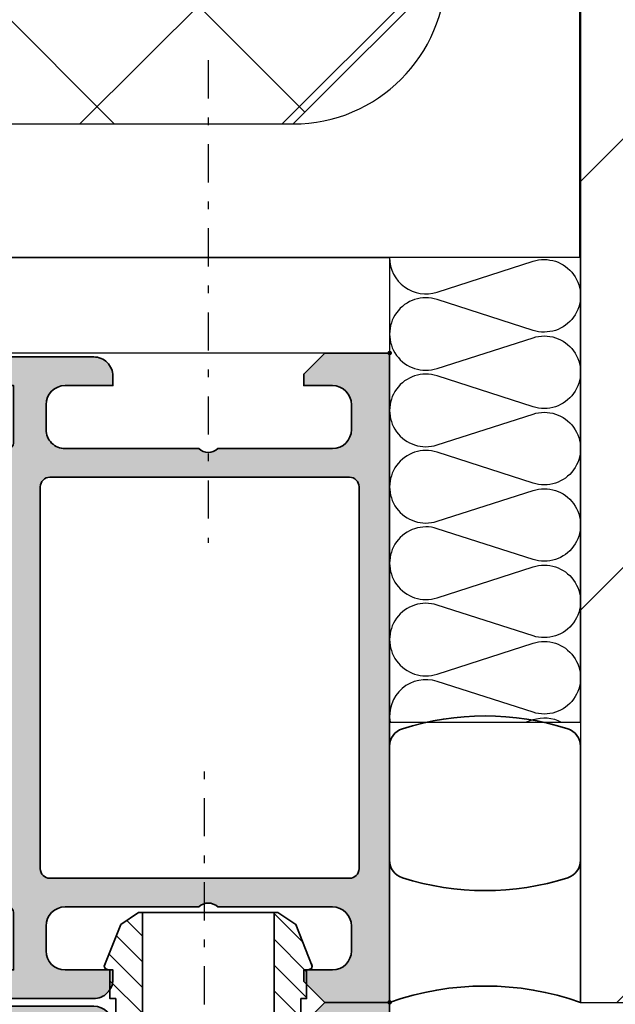
# Model space of a CAD drawing. Units: millimetres. Extents: x 2300 to 23610, y -1361 to 3728.
# Drawn here: x 4005 to 4012, y -831 to -818 of the extents above; entities that cross this region are included whole.
import ezdxf

# ---------------------------------------------------------------- set-up
doc = ezdxf.new("R2010")
doc.units = ezdxf.units.MM
doc.linetypes.add('STRICHPUNKT', pattern=[1, 0.5, -0.25, 0, -0.25])
for name, color, linetype, lineweight in [('0S-Profile Aluminium', 254, 'Continuous', 35), ('0S-Shading Aluminium', 252, 'Continuous', 20), ('2-0', 5, 'Continuous', 35), ('FANGPUNKTE', 7, 'Continuous', 100), ('S03_AL_Kontur', 255, 'Continuous', 35)]:
    doc.layers.add(name, color=color, linetype=linetype, lineweight=lineweight)
for name, color, linetype in [('1-0', 4, 'Continuous'), ('3-0', 102, 'Continuous'), ('3-2', 102, 'STRICHPUNKT')]:
    doc.layers.add(name, color=color, linetype=linetype)

# ---------------------------------------------------------------- blocks, each defined once
blk = doc.blocks.new('345150__53D0EB15_7318_4905_AB32_86E4374147CE_')
at = {"layer": '0S-Shading Aluminium'}
h = blk.add_hatch(color=256, dxfattribs=at)
edge = h.paths.add_edge_path()
edge.add_line((33.99999893188942, 90), (-7.105427357601002e-15, 90))
edge.add_line((-7.105427357601002e-15, 90), (-7.105427357601002e-15, 86.59999843788682))
edge.add_line((-7.105427357601002e-15, 86.59999843788682), (1.099975585937507, 85.50000020218431))
edge.add_line((1.099975585937507, 85.50000020218431), (1.699981689453125, 85.50000020218431))
edge.add_line((1.699981689453125, 85.50000020218431), (1.699981689453125, 87.30001064491807))
edge.add_arc((2.700037649618957, 87.2999546848608), 1.000055961731509, 90.00331537881698, 179.9967939043135, ccw=False)
edge.add_line((2.699979782104496, 88.30001064491807), (3.999967575073239, 88.30001064491807))
edge.add_arc((3.999961505930503, 87.30000457577533), 1.000006069161159, 0.0003477333186197029, 89.99965226584641, ccw=False)
edge.add_line((4.999967575073246, 87.3000106449035), (4.999967575073242, 80.99999972534715))
edge.add_arc((4.474991782740793, 80.49999972534715), 0.7249824705019305, -43.60413838361359, 43.60413838361359, ccw=False)
edge.add_line((4.999967575073242, 79.99999972534715), (4.999967575073242, 72.99999972534715))
edge.add_arc((3.999998646435703, 72.9999686539847), 0.999968929120269, -90.00178031324901, 0.0017803132486733375, ccw=False)
edge.add_line((3.999967575073242, 71.99999972534715), (2.699979782104492, 71.99999972534715))
edge.add_arc((2.700000504637638, 73.00001854049395), 1.00001881536151, 180.0010780081602, 269.9988127086492, ccw=False)
edge.add_line((1.699981689453125, 72.99999972534819), (1.699981689453125, 75.49999972534715))
edge.add_line((1.699981689453125, 75.49999972534715), (1.199981689453125, 75.49999972534715))
edge.add_arc((1.200016055021664, 74.49996535977861), 1.000034366159014, 90.00196893437351, 179.9980310656143)
edge.add_line((0.1999816894531252, 74.49999972534737), (0.199981689453125, 69.99999209595262))
edge.add_arc((0.1211452429100904, 69.73247150395952), 0.2788950563274184, -1.16458937409692, 73.58012358050883, ccw=False)
edge.add_line((0.3999826894531253, 69.72680309596115), (0.3999826894531253, 69.27320909596114))
edge.add_arc((0.1211145938099363, 69.26754843648408), 0.2789255417371704, -73.57540544464132, 1.1628700728862782, ccw=False)
edge.add_line((0.1999816894531269, 69.00000509596113), (0.199981689453125, 67.11999409595262))
edge.add_arc((0.4999816894531325, 67.11999409595262), 0.3000000000000075, 180, 270.0000000000007)
edge.add_line((0.4999816894531362, 66.81999409595261), (1.479956008495904, 66.81999409595261))
edge.add_arc((1.479956008495908, 67.11999409595262), 0.3000000000000114, 269.9999999999993, 360)
edge.add_line((1.779956008495915, 67.11999409595262), (1.779956008495915, 69.88012925144889))
edge.add_arc((1.899956008495933, 69.88012925144888), 0.1200000000000174, 89.99990065162677, 179.9999999999932, ccw=False)
edge.add_line((1.899956216570679, 70.00012925144871), (6.199827194213864, 70.00012179565965))
edge.add_arc((6.199840076467529, 69.50013467805168), 0.499987117773929, -0.0006019649164841212, 90.00147623556592, ccw=False)
edge.add_line((6.699827194213871, 69.50012942505214), (6.699827194213867, 68.80012484741745))
edge.add_line((6.699827194213867, 68.80012484741745), (5.317756965105957, 66.40630112925525))
edge.add_arc((5.436142735002851, 66.33795129761012), 0.1366999999999954, 150.0000814796152, 274.3396519337126)
edge.add_arc((5.077079729584829, 71.06953803519104), 4.881891176034055, 274.3396519337147, 343.0455981424614)
edge.add_arc((10.22505848806555, 69.50012179565965), 0.5000000000000242, 90.00000000000392, 163.0455981424625, ccw=False)
edge.add_line((10.22505848806551, 70.00012179565967), (18.95781005463408, 70.00012179565965))
edge.add_arc((18.95781005463406, 69.50012179565988), 0.4999999999997726, 17.28955271572488, 89.99999999999801, ccw=False)
edge.add_arc((24.13585305585455, 71.11186689830785), 4.923085062803333, 197.2895527157363, 265.2631604019408)
edge.add_line((23.72930812835693, 66.20559664917529), (23.76962184906006, 66.20012637329637))
edge.add_arc((23.76140792886534, 66.33892136110629), 0.1390378262420703, 273.3868275685068, 384.0602702874347)
edge.add_line((23.88836574554443, 66.39560671997604), (22.50012111663818, 68.80012484741746))
edge.add_line((22.50012111663818, 68.80012484741746), (22.50012111663818, 69.50012942505418))
edge.add_arc((23.00010823438454, 69.50013467805167), 0.4999871177739487, 89.99852376443641, 180.0006019646804, ccw=False)
edge.add_line((23.00012111663818, 70.00012179565965), (27.3001465895207, 70.00012925171337))
edge.add_arc((27.30014679759538, 69.88012925171356), 0.1200000000000002, 0, 90.00009934834202, ccw=False)
edge.add_line((27.42014679759539, 69.88012925171356), (27.42014679759539, 67.12013142505418))
edge.add_arc((27.72014679759542, 67.1201314250542), 0.3000000000000291, 180.0000000000027, 269.9999999999959)
edge.add_line((27.7201467975954, 66.82013142505417), (28.70012111663817, 66.82013142505417))
edge.add_arc((28.70012111663817, 67.12013142505418), 0.3000000000000114, 270, 360)
edge.add_line((29.00012111663818, 67.12013142505418), (29.00012111663818, 69.00014242506269))
edge.add_arc((29.07898821228137, 69.26768576558564), 0.2789255417371639, 178.8371299271137, 253.5754054446414, ccw=False)
edge.add_line((28.80012011663818, 69.2733464250627), (28.80012011663818, 69.7269404250627))
edge.add_arc((29.0789575631812, 69.73260883306105), 0.2788950563274126, 106.41987641949231, 181.1645893740941, ccw=False)
edge.add_arc((29.30012108660487, 69.99999518650024), 0.3000000000000229, 90.02913640577287, 179.9743623238542, ccw=False)
edge.add_line((29.29996852874756, 70.29999514771043), (32.29998672008514, 70.29999514771043))
edge.add_line((32.29998672008514, 70.29999514771043), (32.29998672008514, 69.49999972534715))
edge.add_line((32.29998672008514, 69.49999972534715), (33.29998672008514, 69.50000735474168))
edge.add_arc((33.30001746070583, 69.99997661371013), 0.4999692599134924, 269.9964771677626, 360.002648561356)
edge.add_line((33.79998672008515, 69.99999972534718), (33.80004775524139, 74.49999972534715))
edge.add_arc((32.79996028467247, 74.49991225477822), 1.000087474394137, 0.005011256081007831, 89.99498874391941)
edge.add_line((32.80004775524139, 75.49999972534715), (32.30004775524139, 75.49999972534715))
edge.add_line((32.30004775524139, 75.49999972534715), (32.30004775524139, 72.99999972534715))
edge.add_arc((31.29996035776836, 73.00008712280976), 1.000087401291863, 270.0050138983196, 359.9949929318703, ccw=False)
edge.add_line((31.30004787445068, 71.99999972534715), (29.99999904632568, 71.99999972534715))
edge.add_arc((30.00005784405463, 73.00005852307609), 1.000058799457425, 180.0033686637568, 269.9966313363602, ccw=False)
edge.add_line((28.99999904632568, 72.9999997253451), (28.99999904632568, 79.99999972534715))
edge.add_arc((29.52483838664404, 80.49999972534715), 0.7248836686985064, 136.3884232636864, 223.6115767363136, ccw=False)
edge.add_line((28.99999904632568, 80.99999972534715), (28.99999904632568, 87.00043483925401))
edge.add_arc((30.00005385501393, 87.00038766034935), 1.000054809801111, 90.00314013440868, 179.9972969960307, ccw=False)
edge.add_line((29.99999904632568, 88.00044246864854), (31.30004787445068, 88.00044246864854))
edge.add_arc((31.29996142883507, 87.0003561415648), 1.00008633081985, 0.0053828449317165905, 89.9950474586189, ccw=False)
edge.add_line((32.30004775524139, 87.00045009804248), (32.30004775524139, 85.49999257278978))
edge.add_line((32.30004775524139, 85.49999257278978), (32.90002334117889, 85.49999257278978))
edge.add_line((32.90002334117889, 85.49999257278978), (33.99999893188942, 86.5999679203087))
edge.add_line((33.99999893188942, 86.5999679203087), (33.99999893188942, 90))
edge = h.paths.add_edge_path()
edge.add_line((6.999982833862305, 88.3999938602501), (26.99998378753662, 88.3999938602501))
edge.add_arc((26.99998104666899, 87.89999111938248), 0.5000027408751412, 0.0003140785730124662, 89.99968592142619, ccw=False)
edge.add_line((27.49998378753662, 87.8999938602501), (27.49998378753662, 72.19999667359014))
edge.add_arc((26.999981046669, 72.19999941445695), 0.5000027408751305, 270.00031407857136, 359.99968592151987, ccw=False)
edge.add_line((26.99998378753662, 71.69999667358934), (6.999982833862305, 71.69999667358933))
edge.add_arc((6.999985574729921, 72.19999941445695), 0.5000027408751412, 180.0003140785713, 269.9996859214284, ccw=False)
edge.add_line((6.499982833862305, 72.19999667358934), (6.499982833862298, 87.89999386024931))
edge.add_arc((6.999985574729894, 87.8999911193825), 0.5000027408751092, 90.00031407856852, 179.9996859215215, ccw=False)
at = {"layer": '0S-Profile Aluminium', "color": 7}
for points in [[(33.99999893188942, 90), (-7.105427357601002e-15, 90), (-7.105427357601002e-15, 86.59999843788682), (1.099975585937507, 85.50000020218431), (1.699981689453125, 85.50000020218431), (1.699981689453125, 87.30001064491807, -0.4141802253077432), (2.699979782104496, 88.30001064491807), (3.999967575073239, 88.30001064491807, -0.4142100071819068), (4.999967575073246, 87.3000106449035), (4.999967575073242, 80.99999972534715, -0.4000133563389632), (4.999967575073242, 79.99999972534715), (4.999967575073242, 72.99999972534715, -0.4142317642385062), (3.999967575073242, 71.99999972534715), (2.699979782104492, 71.99999972534715, -0.4142019823203467), (1.699981689453125, 72.99999972534819), (1.699981689453125, 75.49999972534715), (1.199981689453125, 75.49999972534715, 0.4141934323241203), (0.1999816894531252, 74.49999972534737), (0.199981689453125, 69.99999209595262, -0.3382124742369589), (0.3999826894531253, 69.72680309596115), (0.3999826894531253, 69.27320909596114, -0.3381811729244127), (0.1999816894531269, 69.00000509596113), (0.199981689453125, 67.11999409595262, 0.4142135623731025), (0.4999816894531362, 66.81999409595261), (1.479956008495904, 66.81999409595261, 0.4142135623731023), (1.779956008495915, 67.11999409595262), (1.779956008495915, 69.88012925144889, -0.4142140702371628), (1.899956216570679, 70.00012925144871), (6.199827194213864, 70.00012179565965, -0.4142241860720804), (6.699827194213871, 69.50012942505214), (6.699827194213867, 68.80012484741745), (5.317756965105957, 66.40630112925525, 0.6028790003110801), (5.446486662364201, 66.20164321580005, 0.3091020552968455), (9.74678992130176, 69.64592707006952, -0.3299711549841229), (10.22505848806551, 70.00012179565967), (18.95781005463408, 70.00012179565965, -0.3283503400294573), (19.43521755804338, 69.64872218491998, 0.3056047637178797), (23.72930812835693, 66.20559664917529), (23.76962184906006, 66.20012637329637, 0.5243075213903406), (23.88836574554443, 66.39560671997604), (22.50012111663818, 68.80012484741746), (22.50012111663818, 69.50012942505418, -0.4142241860708615), (23.00012111663818, 70.00012179565965), (27.3001465895207, 70.00012925171337, -0.4142140702370245), (27.42014679759539, 69.88012925171356), (27.42014679759539, 67.12013142505418, 0.414213562373053), (27.7201467975954, 66.82013142505417), (28.70012111663817, 66.82013142505417, 0.4142135623730979), (29.00012111663818, 67.12013142505418), (29.00012111663818, 69.00014242506269, -0.3381811729244066), (28.80012011663818, 69.2733464250627), (28.80012011663818, 69.7269404250627, -0.3382124742369459), (29.00012111663816, 70.00012942505415, -0.4139335876598809), (29.29996852874756, 70.29999514771043), (32.29998672008514, 70.29999514771043), (32.29998672008514, 69.49999972534715), (33.29998672008514, 69.50000735474168, 0.4142451105867915), (33.79998672008515, 69.99999972534718), (33.80004775524139, 74.49999972534715, 0.4141623287097999), (32.80004775524139, 75.49999972534715), (32.30004775524139, 75.49999972534715), (32.30004775524139, 72.99999972534715, -0.4141623366111168), (31.30004787445068, 71.99999972534715), (29.99999904632568, 71.99999972534715, -0.4141791219047636), (28.99999904632568, 72.9999997253451), (28.99999904632568, 79.99999972534715, -0.4000886567603033), (28.99999904632568, 80.99999972534715), (28.99999904632568, 87.00043483925401, -0.4141836928513071), (29.99999904632568, 88.00044246864854), (31.30004787445068, 88.00044246864854, -0.4141607293713044), (32.30004775524139, 87.00045009804248), (32.30004775524139, 85.49999257278978), (32.90002334117889, 85.49999257278978), (33.99999893188942, 86.5999679203087), (33.99999893188942, 90)], [(6.999982833862305, 88.3999938602501), (26.99998378753662, 88.3999938602501, -0.4142103512681672), (27.49998378753662, 87.8999938602501), (27.49998378753662, 72.19999667359014, -0.4142103512686532), (26.99998378753662, 71.69999667358934), (6.999982833862305, 71.69999667358933, -0.4142103512681968), (6.499982833862305, 72.19999667358934), (6.499982833862298, 87.89999386024931, -0.4142103512686819), (6.999982833862305, 88.3999938602501)]]:
    blk.add_lwpolyline(points, format="xyb", close=True, dxfattribs=at)
blk = doc.blocks.new('442220')
at = {"layer": 'FANGPUNKTE'}
blk.add_point((0, 90), dxfattribs=at)
at = {"layer": '0S-Profile Aluminium', "color": 7, "true_color": 0xffffff}
blk.add_blockref('345150__53D0EB15_7318_4905_AB32_86E4374147CE_', (0, 0), dxfattribs=at)
blk = doc.blocks.new('345110__5730E83A_56A9_4A65_ACFB_80FED11781B5_')
at = {"layer": '0S-Shading Aluminium'}
h = blk.add_hatch(color=256, dxfattribs=at)
edge = h.paths.add_edge_path()
edge.add_line((0, 90), (0, 86.5999679203087))
edge.add_line((0, 86.5999679203087), (1.0999755859375, 85.49999257278978))
edge.add_line((1.0999755859375, 85.49999257278978), (1.699951171875, 85.49999257278978))
edge.add_line((1.699951171875, 85.49999257278978), (1.699951167454622, 87.00035606868472))
edge.add_arc((2.700037571150541, 87.00035606868472), 1.000086403695919, 90.00000006619479, 180, ccw=False)
edge.add_line((2.700037569995124, 88.00044247238064), (3.999945191311767, 88.00044247015046))
edge.add_arc((3.999945191311764, 87.00038766034936), 1.0000548098011, 0, 89.99999999999977, ccw=False)
edge.add_line((5.000000001112866, 87.00038766034936), (5, 80.99999972534715))
edge.add_arc((4.475160659681639, 80.49999972534715), 0.7248836686985108, -43.61157673631328, 43.61157673631328, ccw=False)
edge.add_line((5, 79.99999972534715), (5.000000001728484, 73.00005852307612))
edge.add_arc((3.999941202271008, 73.00005852307613), 1.000058799457476, 270.000000168598, 359.9999999999992, ccw=False)
edge.add_line((3.999941205213771, 71.99999972361867), (2.700038642443937, 71.99999972152193))
edge.add_arc((2.70003864244397, 73.00008719591611), 1.000087474394178, 180.0000000000008, 269.9999999999981, ccw=False)
edge.add_line((1.699951168049788, 73.0000871959161), (1.699951171875, 75.49999972534715))
edge.add_line((1.699951171875, 75.49999972534715), (1.200038642443943, 75.49999972917237))
edge.add_arc((1.200038642443943, 74.49991225477822), 1.000087474394149, 90.00000000000001, 180.0007771123673)
edge.add_line((0.1999511681417805, 74.49989869042233), (0.2000122065430579, 69.99996983244309))
edge.add_arc((0.6999814664106112, 69.99997661371019), 0.4999692599135417, 180.0007771237473, 269.9995628678922)
edge.add_line((0.6999776519478664, 69.50000735381118), (1.70001220703125, 69.49999972534715))
edge.add_line((1.70001220703125, 69.49999972534715), (1.700012207031243, 70.29999514771043))
edge.add_line((1.700012207031243, 70.29999514771043), (4.699952986669397, 70.29999514771043))
edge.add_arc((4.699879506046054, 69.99999515670942), 0.3000000000000195, 0.02491481418201147, 89.98596623454779, ccw=False)
edge.add_arc((4.921043031139858, 69.73260501837412), 0.2788950563273854, -1.1645893741438158, 73.58012358059369, ccw=False)
edge.add_line((5.199880477682854, 69.72693661037552), (5.199880477682854, 69.27334261037574))
edge.add_arc((4.921012382039661, 69.26768195089865), 0.2789255417371751, -73.57540544464229, 1.16287007289219, ccw=False)
edge.add_line((4.99987947768285, 69.00013861037569), (4.999879477682857, 67.1201276103672))
edge.add_arc((5.29987947768287, 67.12012761036722), 0.3000000000000131, 180.0000000000027, 269.9999999999969)
edge.add_line((5.299879477682854, 66.82012761036721), (6.279853796725637, 66.8201276103672))
edge.add_arc((6.279853796725644, 67.1201276103672), 0.3000000000000114, 269.9999999999987, 360)
edge.add_line((6.579853796725653, 67.1201276103672), (6.579853796725637, 69.88012925171085))
edge.add_arc((6.699853796725635, 69.88012925171087), 0.1199999999999983, 89.99990065165503, 180.0000000000068, ccw=False)
edge.add_line((6.699854004800322, 70.00012925171069), (10.99989167889668, 70.00012179582485))
edge.add_arc((10.99989081194115, 69.50013467805164), 0.4999871177739677, 3.183231456205249e-12, 89.9999006516544, ccw=False)
edge.add_line((11.4998779297151, 69.50013467805167), (11.4998779296875, 68.80012484741746))
edge.add_line((11.4998779296875, 68.80012484741746), (10.11780731750416, 66.40630046574698))
edge.add_arc((10.23619308740107, 66.33795063410184), 0.1367000000000085, 150.0000814796184, 274.3397826725387)
edge.add_arc((9.877118026678277, 71.06955313799688), 4.88190780936925, 274.3397826725375, 343.0454840365642)
edge.add_arc((15.02510957001234, 69.50012179565971), 0.4999999999999529, 90.00000000000063, 163.0454840365628, ccw=False)
edge.add_line((15.02510957001234, 70.00012179565967), (18.95784057221228, 70.00012179565967))
edge.add_arc((18.95784057221231, 69.50012179565977), 0.4999999999999005, 17.28955271573051, 90.00000000000358, ccw=False)
edge.add_arc((24.13588357343282, 71.11186689830768), 4.923085062803206, 197.289552715735, 265.5272736079399)
edge.add_arc((23.7626195360836, 66.34005844366), 0.1367000000000277, 265.5272736079386, 389.999918520379)
edge.add_line((23.88100530598052, 66.40840827530513), (22.50015163421631, 68.80012484741746))
edge.add_line((22.50015163421631, 68.80012484741746), (22.50015163418871, 69.50013467805167))
edge.add_arc((23.00013875196263, 69.50013467805168), 0.4999871177739159, 90.00009934834242, 180.0000000000016, ccw=False)
edge.add_line((23.00013788500713, 70.00012179582485), (27.30017555908753, 70.00012925171069))
edge.add_arc((27.30017576716217, 69.88012925171083), 0.1200000000000428, 6.821210263296962e-12, 90.00009934832508, ccw=False)
edge.add_line((27.42017576716223, 69.88012925171084), (27.42017576716221, 67.12012761032788))
edge.add_arc((27.7201757671622, 67.12012761032788), 0.2999999999999865, 180, 270.0000000000007)
edge.add_line((27.7201757671622, 66.82012761032789), (28.700150086205, 66.82012761032789))
edge.add_arc((28.70015008620501, 67.12012761032788), 0.2999999999999972, 269.9999999999987, 360.0000000000027)
edge.add_line((29.000150086205, 67.1201276103279), (29.000150086205, 69.00013861033642))
edge.add_arc((29.07901718184815, 69.26768195085936), 0.2789255417371403, 178.8371299271193, 253.5754054446476, ccw=False)
edge.add_line((28.800149086205, 69.27334261033639), (28.800149086205, 69.72693661033642))
edge.add_arc((29.07898653274804, 69.73260501833416), 0.2788950563274177, 106.419876419498, 181.1645893739656, ccw=False)
edge.add_arc((29.30015005786905, 69.99999515668176), 0.3000000000276623, 90.01403375659481, 179.9750851881896, ccw=False)
edge.add_line((29.30007657729208, 70.29999514771043), (32.30001723766327, 70.29999514771043))
edge.add_line((32.30001723766327, 70.29999514771043), (32.30001723766327, 69.49999972534715))
edge.add_line((32.30001723766327, 69.49999972534715), (33.30005179274667, 69.50000735381118))
edge.add_arc((33.30004797828392, 69.99997661371019), 0.4999692599135548, 270.0004371321085, 359.999222811269)
edge.add_line((33.80001723815148, 69.99996983187603), (33.80007827655275, 74.4998986902237))
edge.add_arc((32.79999080225056, 74.49991225477818), 1.000087474394174, 359.9992228762558, 449.9999999999992)
edge.add_line((32.79999080225058, 75.49999972917237), (32.30007827281952, 75.49999972534715))
edge.add_line((32.30007827281952, 75.49999972534715), (32.30007827663835, 73.00008712280979))
edge.add_arc((31.29999087534646, 73.00008712280982), 1.000087401291889, 270.0000000761813, 359.99999999999835, ccw=False)
edge.add_line((31.29999087667619, 71.99999972151792), (30.00008836163278, 71.99999972361867))
edge.add_arc((30.00008836163278, 73.00005852307612), 1.000058799457449, 180, 269.9999999999998, ccw=False)
edge.add_line((29.00002956217533, 73.00005852307612), (29.00002956390381, 79.99999972534715))
edge.add_arc((29.52486890422216, 80.49999972534715), 0.7248836686985064, 136.3884232636864, 223.6115767363136, ccw=False)
edge.add_line((29.00002956390381, 80.99999972534715), (29.00002956279094, 87.00038766034935))
edge.add_arc((30.00008437259207, 87.00038766034935), 1.000054809801124, 90.00000016466942, 180, ccw=False)
edge.add_line((30.00008436971789, 88.00044247015046), (31.29999194641317, 88.00044247238465))
edge.add_arc((31.29999194641317, 87.00035614156478), 1.000086330819869, -7.958078640513122e-13, 90, ccw=False)
edge.add_line((32.30007827723303, 87.00035614156477), (32.30007827281952, 85.49999257278978))
edge.add_line((32.30007827281952, 85.49999257278978), (32.90005385875702, 85.49999257278978))
edge.add_line((32.90005385875702, 85.49999257278978), (34.00002944946755, 86.5999679203087))
edge.add_line((34.00002944946755, 86.5999679203087), (33.99999893188942, 90))
edge.add_line((33.99999893188942, 90), (0, 90))
edge = h.paths.add_edge_path()
edge.add_arc((7.000016092308044, 87.89999111938248), 0.5000027408751359, 90.00000000002228, 179.999685921427, ccw=False)
edge.add_line((7.00001609230785, 88.39999386025762), (27.00001156424713, 88.39999386025761))
edge.add_arc((27.00001156424715, 87.8999911193825), 0.5000027408751038, -1.5916157281026244e-12, 90.00000000000159, ccw=False)
edge.add_line((27.50001430512226, 87.89999111938249), (27.50001430512227, 72.19999941445671))
edge.add_arc((27.00001156424713, 72.19999941445695), 0.5000027408751393, 270.0000000000004, 359.9999999999723, ccw=False)
edge.add_line((27.00001156424714, 71.69999667358182), (7.000016092307842, 71.69999667358182))
edge.add_arc((7.000016092308027, 72.19999941445693), 0.5000027408751038, 179.9999999999984, 269.99999999997885, ccw=False)
edge.add_line((6.500013351432917, 72.19999941445694), (6.500013351440421, 87.8999938602501))
at = {"layer": '0S-Profile Aluminium', "color": 7}
for points in [[(0, 90), (0, 86.5999679203087), (1.0999755859375, 85.49999257278978), (1.699951171875, 85.49999257278978), (1.699951167454622, 87.00035606868472, -0.4142135620347098), (2.700037569995124, 88.00044247238064), (3.999945191311767, 88.00044247015046, -0.4142135623730932), (5.000000001112866, 87.00038766034936), (5, 80.99999972534715, -0.4000886567602997), (5, 79.99999972534715), (5.000000001728484, 73.00005852307612, -0.4142135615112223), (3.999941205213771, 71.99999972361867), (2.700038642443937, 71.99999972152193, -0.4142135623730798), (1.699951168049788, 73.0000871959161), (1.699951171875, 75.49999972534715), (1.200038642443943, 75.49999972917237, 0.4142175349390365), (0.1999511681417805, 74.49989869042233), (0.2000122065430579, 69.99996983244309, 0.4142073551702621), (0.6999776519478664, 69.50000735381118), (1.70001220703125, 69.49999972534715), (1.700012207031243, 70.29999514771043), (4.699952986669397, 70.29999514771043, -0.4140144731541952), (4.999879477682486, 70.0001256103673, -0.3382124742376006), (5.199880477682854, 69.72693661037552), (5.199880477682854, 69.27334261037574, -0.3381811729244527), (4.99987947768285, 69.00013861037569), (4.999879477682857, 67.1201276103672, 0.4142135623730642), (5.299879477682854, 66.82012761036721), (6.279853796725637, 66.8201276103672, 0.4142135623731031), (6.579853796725653, 67.1201276103672), (6.579853796725637, 69.88012925171085, -0.4142140702371011), (6.699854004800322, 70.00012925171069), (10.99989167889668, 70.00012179582485, -0.4142130545093002), (11.4998779297151, 69.50013467805167), (11.4998779296875, 68.80012484741746), (10.11780731750416, 66.40630046574698, 0.6028797781066876), (10.24653732579331, 66.20164257589512, 0.3091008848873605), (14.54684129362422, 69.64592802255243, -0.3299706028935743), (15.02510957001234, 70.00012179565967), (18.95784057221228, 70.00012179565967, -0.3283503400294547), (19.43524807562174, 69.64872218491995, 0.3068652480672011), (23.75195904946663, 66.20377475415499, 0.6036709682004484), (23.88100530598052, 66.40840827530513), (22.50015163421631, 68.80012484741746), (22.50015163418871, 69.50013467805167, -0.414213054509343), (23.00013788500713, 70.00012179582485), (27.30017555908753, 70.00012925171069, -0.414214070236904), (27.42017576716223, 69.88012925171084), (27.42017576716221, 67.12012761032788, 0.4142135623731106), (27.7201757671622, 66.82012761032789), (28.700150086205, 66.82012761032789, 0.4142135623731196), (29.000150086205, 67.1201276103279), (29.000150086205, 69.00013861033642, -0.3381811729244249), (28.800149086205, 69.27334261033639), (28.800149086205, 69.72693661033642, -0.338212474236285), (29.00015008620498, 70.00012561032725, -0.4140144732115959), (29.30007657729208, 70.29999514771043), (32.30001723766327, 70.29999514771043), (32.30001723766327, 69.49999972534715), (33.30005179274667, 69.50000735381118, 0.4142073548380609), (33.80001723815148, 69.99996983187603), (33.80007827655275, 74.4998986902237, 0.4142175349971942), (32.79999080225058, 75.49999972917237), (32.30007827281952, 75.49999972534715), (32.30007827663835, 73.00008712280979, -0.4142135619836517), (31.29999087667619, 71.99999972151792), (30.00008836163278, 71.99999972361867, -0.414213562373094), (29.00002956217533, 73.00005852307612), (29.00002956390381, 79.99999972534715, -0.4000886567603033), (29.00002956390381, 80.99999972534715), (29.00002956279094, 87.00038766034935, -0.4142135615313086), (30.00008436971789, 88.00044247015046), (31.29999194641317, 88.00044247238465, -0.414213562373099), (32.30007827723303, 87.00035614156477), (32.30007827281952, 85.49999257278978), (32.90005385875702, 85.49999257278978), (34.00002944946755, 86.5999679203087), (33.99999893188942, 90), (0, 90)], [(6.500013351440421, 87.8999938602501, -0.4142119568196163), (7.00001609230785, 88.39999386025762), (27.00001156424713, 88.39999386025761, -0.4142135623731093), (27.50001430512226, 87.89999111938249), (27.50001430512227, 72.19999941445671, -0.4142135623729489), (27.00001156424714, 71.69999667358182), (7.000016092307843, 71.69999667358182, -0.4142135623729916), (6.500013351432917, 72.19999941445694), (6.500013351440421, 87.8999938602501)]]:
    blk.add_lwpolyline(points, format="xyb", close=True, dxfattribs=at)
blk = doc.blocks.new('441010')
at = {"layer": 'FANGPUNKTE'}
for p in [(0, 90), (34, 90)]:
    blk.add_point(p, dxfattribs=at)
at = {"layer": '0S-Profile Aluminium', "color": 7, "true_color": 0xffffff}
blk.add_blockref('345110__5730E83A_56A9_4A65_ACFB_80FED11781B5_', (0, 0), dxfattribs=at)
blk = doc.blocks.new('218082')
at = {"layer": '3-0'}
h = blk.add_hatch(dxfattribs=at)
h.set_pattern_fill('ANSI31', color=256, scale=0.3)
h.set_pattern_definition([(45, (-4681.289195559682, -5721.335487537466), (-0.6735192090801864, 0.6735192090801865), [])])
h.paths.add_polyline_path([(-2.29998891885313, 12.44999968152385), (-2.29998891756322, 12.09999989152309), (-4.299987837562818, 12.09999988415217), (-4.299987841616832, 13.20000204535387), (-3.799988804787083, 14.06000037599521), (-3.529988825376108, 14.22000037699014), (-3.029988765855853, 14.35000036883308), (0.2000116741445145, 14.35000038073712), (0.2000116730388765, 14.65000039073719), (1.700011673038876, 14.65000039626539), (1.700011672707185, 14.74000038626564), (1.780011592080522, 14.91000038656055), (1.900011481933247, 14.95000038700276), (4.080011812389973, 14.08000037416116), (4.700012158567452, 13.14999962732074), (4.700012159304545, 12.94999982732172), (-1.79998880069622, 12.94999980336622)])
h.paths.add_polyline_path([(-1.799988775266546, 6.050000183366206), (4.700012184734216, 6.050000207321699), (4.700012185471308, 5.850000397321692), (4.08001229889864, 4.920000095036859), (1.900011992104339, 4.05000019700241), (1.780012111957581, 4.090000156560542), (1.700012191331189, 4.260000236264932), (1.700012190999497, 4.35000038626531), (0.2000121909994965, 4.350000380737121), (0.2000121898938612, 4.649999620737156), (-3.029988250106512, 4.649999608833116), (-3.529988310585892, 4.779999716990242), (-3.799988291175302, 4.939999565995697), (-4.299987814381272, 5.809999568950695), (-4.299987818398425, 6.900000084152964), (-2.299988898398827, 6.90000009152388), (-2.299988897108917, 6.550000301523114)])
for points in [[(1.700011673038876, 14.65000039626539), (0.2000116730388765, 14.65000039073719), (0.2000116741445145, 14.35000038073712), (-3.029988345855747, 14.35000036883308)], [(1.700011672707185, 14.74000038626564), (1.780011592080521, 14.91000038656055), (1.900011481933247, 14.95000038700276), (2.020011362080916, 14.91000038744506)], [(1.700011673038877, 14.6500003662657), (1.700011672707185, 14.74000035626504)], [(1.900011481933247, 14.95000038700276), (4.080011785139444, 14.08000038503637)], [(-3.029988765855853, 14.35000036883308), (-3.529988825376108, 14.22000037699014), (-3.799988804787083, 14.06000037599521), (-4.299988801617587, 13.20000039415259)], [(4.080011785139444, 14.08000041503696), (4.700011678567066, 13.15000034732149)], [(-4.299987837562818, 12.09999988415217), (-4.299987841616824, 13.20000003415277)], [(-1.79998880069622, 12.94999980336622), (-2.29998879885349, 12.44999980152349)], [(-1.79998892069586, 12.94999980336622), (4.700011199303781, 12.94999982732171)], [(4.700012158567449, 13.14999999732156), (4.700012172019378, 9.500000017321709)], [(-2.299988918853132, 12.45000028152387), (-2.29998891756322, 12.09999989152309)], [(-4.29998879756358, 12.09999988415217), (-2.29998891756322, 12.09999989152309)], [(-4.299987827980622, 9.499999984152566), (-4.299987837562818, 12.09999988415217)], [(-2.29998891756322, 12.09999989152309), (-2.299988907981024, 9.499999991523483)], [(-4.299987818398425, 6.900000084152964), (-4.299987827980622, 9.499999984152566)], [(-2.299988907981024, 9.499999991523483), (-2.299988898398827, 6.90000009152388)], [(4.700012172019378, 9.500000017321709), (4.700012185471307, 5.850000397321691), (4.080012298898641, 4.920000095036859), (1.90001199210434, 4.05000019700241), (2.020011881957067, 4.090000157445052)], [(-2.299988898398827, 6.90000009152388), (-4.299988778399187, 6.900000084152961)], [(-4.299987814381275, 5.810000404152163), (-4.299987818398425, 6.900000084152964)], [(-2.299988898398827, 6.90000009152388), (-2.299988897108917, 6.550000181523474)], [(4.700011224733454, 6.050000207321696), (-1.799988775266546, 6.050000183366205), (-2.299988777109276, 6.550000181523474)], [(-3.029988250106506, 4.649999608833116), (-3.529988310585891, 4.779999716990241), (-3.799988291175302, 4.939999565995699), (-4.299988294381656, 5.810000404152161)], [(1.90001199210434, 4.05000019700241), (1.780012111957581, 4.090000156560542), (1.700012191331189, 4.260000236264932), (1.700012190999497, 4.35000038626531), (0.2000121909994969, 4.350000380737121), (0.2000121898938617, 4.649999620737154), (-3.0299878301064, 4.649999608833117)]]:
    blk.add_lwpolyline(points)

msp = doc.modelspace()

# ---------------------------------------------------------------- hatches: boundary and pattern name
at = {"layer": '3-0'}
h = msp.add_hatch(dxfattribs=at)
h.set_pattern_fill('ANSI35', color=256, scale=1.25)
h.set_pattern_definition([(45, (3910.110223612164, -1168.643562757539), (-5.61266007566822, 5.612660075668221), []), (45, (3915.722886112163, -1168.643562757539), (-5.61266007566822, 5.612660075668221), [9.921875, -1.984375, 0, -1.984375])])
h.paths.add_polyline_path([(4096.901651906408, -680.643989639403), (4011.901651906408, -680.643989639403), (4011.901651906408, -714.3940016938491), (4011.901651906408, -754.142902364403), (4011.901651906408, -786.1851516079386), (4011.901651906408, -796.9030799110604), (4011.901651906408, -830.643989639403), (4071.901651906408, -830.643989639403), (4071.901651906408, -780.643989639403), (4096.901651906408, -780.643989639403)])
h = msp.add_hatch(dxfattribs=at)
h.set_pattern_fill('ANSI37', color=256, scale=0.5905511811023622)
h.set_pattern_definition([(45, (3911.435087337347, -897.1430695534744), (-1.325825214724776, 1.325825214724776), []), (135, (3911.435087337347, -897.1430695534744), (-1.325825214724776, -1.325825214724776), [])])
h.paths.add_polyline_path([(3986.901761372958, -822.1439820100082), (3996.88849403549, -822.1439820100082), (3996.88849403549, -819.1439441300632), (4008.138559645521, -819.1439441300632), (4010.138559645521, -817.1439441300632), (4010.138559645521, -800.8939441300632), (4011.888559645521, -800.8939441300632), (4011.901651906408, -795.2102884808094), (3986.901651906408, -809.6439820100082)])

# ---------------------------------------------------------------- linework, layer by layer
at = {"color": 7}
for p, q in [((4011.888559645521, -800.8939441300632), (4011.888559645521, -820.8939441300632)), ((3997.888559645521, -819.1439441300632), (4008.138559645521, -819.1439441300632)), ((4011.888559645521, -820.8939441300632), (3996.888559645521, -820.8939441300632))]:
    msp.add_line(p, q, dxfattribs=at)
msp.add_lwpolyline([(4096.901651906408, -680.643989639403), (4011.901651906408, -680.643989639403), (4011.901651906408, -830.643989639403), (4071.901651906408, -830.643989639403), (4071.901651906408, -780.643989639403), (4096.901651906408, -780.643989639403)])
msp.add_arc((4008.138559645521, -817.1439441300632), 1.999999999999972, 270, 0, dxfattribs=at)
at = {"layer": '1-0', "color": 4}
for p, q in [((3996.888559645521, -820.8939441300632), (4009.401651906408, -820.8939441300632)), ((4009.401651906408, -820.8939441300632), (4009.401651906408, -822.1439441300632)), ((4009.401651906408, -822.1439441300632), (3996.888559645521, -822.1439441300632))]:
    msp.add_line(p, q, dxfattribs=at)
at = {"layer": '2-0', "color": 2}
for p, q in [((4009.401651906408, -827.2898876731533), (4009.401651906408, -828.7836255115855)), ((4011.901651906408, -828.7836255115855), (4011.901651906408, -827.2898876731533)), ((4009.401651906408, -830.643989639403), (4009.401651906408, -828.7836255115855)), ((4011.901651906408, -828.7836255115855), (4011.901651906408, -830.643989639403))]:
    msp.add_line(p, q, dxfattribs=at)
for centre, radius, start, end in [((4010.651651906408, -830.4796735673616), 3.585683927958613, 72.4260458982377, 107.5739541017623), ((4009.641387935527, -827.2898876731533), 0.2397360291187835, 107.5739541018312, 180), ((4011.66191587729, -827.2898876731533), 0.2397360291187738, 0, 72.42604589816058), ((4009.641387935527, -828.7836255115853), 0.2397360291187738, 180, 252.4260458981688), ((4009.641387935527, -828.7836255115853), 0.2397360291187738, 180, 252.4260458981688), ((4011.66191587729, -828.7836255115853), 0.2397360291187835, 287.5739541018312, 0), ((4011.66191587729, -828.7836255115853), 0.2397360291187835, 287.5739541018312, 0), ((4010.651651906408, -825.5938396173772), 3.585683927958613, 252.4260458982377, 287.5739541017622), ((4010.651651906408, -825.5938396173772), 3.585683927958613, 252.4260458982377, 287.5739541017622), ((4010.651651906408, -834.1795235453358), 3.75, 70.52877936550946, 109.4712206344905)]:
    msp.add_arc(centre, radius, start, end, dxfattribs=at)
at = {"layer": '3-0', "color": 102}
for p, q in [((4009.401651906408, -820.8939441300632), (4009.401651906408, -826.9736526508111)), ((4011.901651906408, -820.8939441300632), (4009.401651906408, -820.8939441300632)), ((4010.023434978737, -821.3456959753034), (4011.27986883408, -820.942192284823)), ((4011.901651906408, -826.9736526508111), (4011.901651906408, -820.8939441300632)), ((4011.27986883408, -821.8456959753034), (4010.023434978737, -821.442192284823)), ((4010.023434978737, -822.3456959753034), (4011.27986883408, -821.942192284823)), ((4011.27986883408, -822.8456959753034), (4010.023434978737, -822.442192284823)), ((4010.023434978737, -823.3456959753034), (4011.27986883408, -822.942192284823)), ((4011.27986883408, -823.8456959753034), (4010.023434978737, -823.442192284823)), ((4010.023434978737, -824.3456959753034), (4011.27986883408, -823.942192284823)), ((4011.27986883408, -824.8456959753034), (4010.023434978737, -824.442192284823)), ((4010.023434978737, -825.3456959753034), (4011.27986883408, -824.942192284823)), ((4011.27986883408, -825.8456959753034), (4010.023434978737, -825.442192284823)), ((4010.023434978737, -826.3456959753034), (4011.27986883408, -825.942192284823)), ((4011.27986883408, -826.8456959753034), (4010.023434978737, -826.442192284823)), ((4009.401651906408, -826.9736526508111), (4011.901651906408, -826.9736526508111)), ((4011.181907229611, -826.9736526508111), (4011.27986883408, -826.942192284823))]:
    msp.add_line(p, q, dxfattribs=at)
at = {"layer": '3-0'}
msp.add_lwpolyline([(3986.901761372958, -822.1439820100082), (3996.88849403549, -822.1439820100082), (3996.88849403549, -819.1439441300632), (4008.138559645521, -819.1439441300632), (4010.138559645521, -817.1439441300632), (4010.138559645521, -800.8939441300632), (4011.888559645521, -800.8939441300632), (4011.901651906408, -795.2102884808094), (3986.901651906408, -809.6439820100082)], close=True, dxfattribs=at)
at = {"layer": '3-0', "color": 102}
for centre, radius, start, end in [((4009.876651906408, -820.8939441300632), 0.4749999999999659, 180, 288.0000000000673), ((4009.876651906408, -821.8939441300632), 0.4749999999999862, 71.99999999993267, 288.0000000000673), ((4009.876651906408, -822.8939441300632), 0.4749999999999996, 71.99999999993267, 288.0000000000673), ((4009.876651906408, -823.8939441300632), 0.4749999999999996, 71.99999999993267, 288.0000000000673), ((4009.876651906408, -824.8939441300632), 0.4749999999999996, 71.99999999993267, 288.0000000000673), ((4009.876651906408, -825.8939441300632), 0.4749999999999996, 71.99999999993267, 288.0000000000673), ((4009.876651906408, -826.8939441300631), 0.4749999999999591, 71.99999999993267, 189.6603617603147)]:
    msp.add_arc(centre, radius, start, end, dxfattribs=at)
at = {"layer": '3-0', "color": 102, "extrusion": (0, 0, -1)}
for centre, radius, end in [((-4011.426651906409, -821.3939441300632), 0.4749999999999996, 288.0000000000673), ((-4011.426651906409, -822.3939441300632), 0.4749999999999996, 288.0000000000673), ((-4011.426651906409, -823.3939441300632), 0.4749999999999996, 288.0000000000673), ((-4011.426651906409, -824.3939441300632), 0.4749999999999996, 288.0000000000673), ((-4011.426651906409, -825.3939441300632), 0.4749999999999996, 288.0000000000673), ((-4011.426651906409, -826.3939441300632), 0.4749999999999996, 288.0000000000673), ((-4011.426651906409, -827.3939441300632), 0.4749999999999726, 117.77010902398)]:
    msp.add_arc(centre, radius, 71.99999999993267, end, dxfattribs=at)
at = {"layer": '3-2'}
for p, q in [((4007.026651837745, -818.3101929262276), (4007.026651837745, -824.6284119048411)), ((4006.9766691523, -832.8696915862778), (4006.976627721466, -827.5227777946917))]:
    msp.add_line(p, q, dxfattribs=at)

# ---------------------------------------------------------------- block references
at = {"layer": '2-0', "xscale": 0.25, "yscale": 0.25, "zscale": 0.25, "rotation": 90.00044395927347}
msp.add_blockref('218082', (4009.401651906408, -830.643989639403), dxfattribs=at)
at = {"layer": 'S03_AL_Kontur', "yscale": 0.25, "zscale": 0.25, "rotation": 270}
for name, p, xscale in [('441010', (3986.901651906408, -830.6439438630356), -0.25), ('442220', (3986.901651906408, -830.643989639403), 0.25)]:
    msp.add_blockref(name, p, dxfattribs=dict(at, xscale=xscale))

doc.saveas('drawing.dxf')
